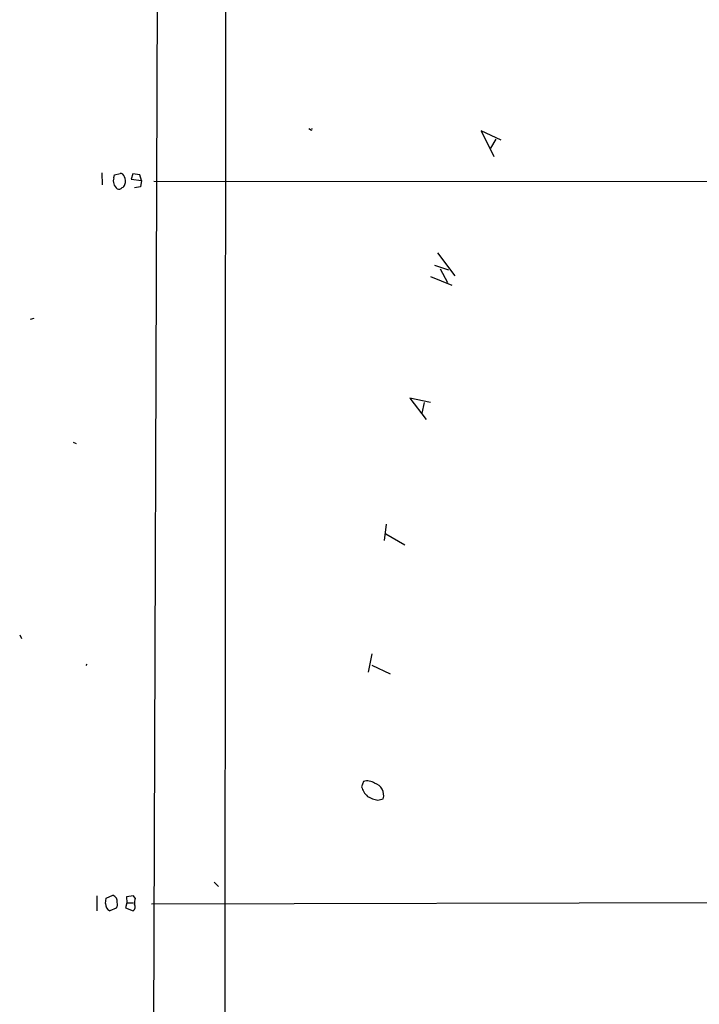
# Model space of a CAD drawing. Extents: x 0 to 975, y 3884 to 4766.
# Drawn here: x 5 to 124, y 4466 to 4638 of the extents above; entities that cross this region are included whole.
import ezdxf

# ---------------------------------------------------------------- set-up
doc = ezdxf.new("R2010")
doc.units = 0
doc.header["$MEASUREMENT"] = 0
doc.layers.add('MAIN', color=5, linetype='CONTINUOUS')

msp = doc.modelspace()

# ---------------------------------------------------------------- linework, layer by layer
at = {"layer": 'MAIN'}
for p, q in [((40.8093, 4752.3381), (40.5553, 4325.0254)), ((29.0407, 4733.3728), (27.5167, 4280.4061)), ((55.626, 4619.0728), (55.372, 4619.2421)), ((89.0693, 4617.2948), (85.598, 4618.9034)), ((85.598, 4618.9034), (87.7993, 4614.4161)), ((88.138, 4617.4641), (87.2067, 4615.8554)), ((19.05, 4611.5374), (19.1347, 4609.4208)), ((21.1667, 4610.6908), (21.2513, 4611.1988)), ((21.2513, 4611.1988), (22.2673, 4611.4528)), ((24.4687, 4611.3681), (24.2147, 4610.4368)), ((25.7387, 4611.1988), (24.4687, 4611.3681)), ((25.9927, 4610.1828), (25.7387, 4611.1988)), ((24.2147, 4610.4368), (25.9927, 4610.1828)), ((25.9927, 4610.1828), (25.8233, 4609.0821)), ((28.194, 4610.0981), (270.4253, 4609.9288)), ((25.8233, 4609.0821), (24.8073, 4608.9128)), ((77.8933, 4597.4828), (80.9413, 4593.5034)), ((77.3853, 4595.3661), (79.8407, 4594.5194)), ((78.4013, 4594.6888), (79.6713, 4592.3181)), ((76.708, 4593.3341), (80.4333, 4591.8101)), ((7.112, 4585.9681), (6.5193, 4585.7988)), ((76.708, 4571.2361), (73.0673, 4571.9981)), ((73.0673, 4571.9981), (75.946, 4568.2728)), ((75.6073, 4571.2361), (75.184, 4569.3734)), ((14.0547, 4564.2934), (14.5627, 4564.0394)), ((68.9187, 4549.9001), (68.58, 4547.0214)), ((68.834, 4548.2068), (72.2207, 4546.2594)), ((4.6567, 4530.5114), (4.9953, 4529.8341)), ((66.3787, 4527.1248), (65.786, 4523.9074)), ((16.4253, 4525.3468), (16.256, 4525.0928)), ((66.3787, 4525.1774), (69.596, 4523.6534)), ((64.9393, 4504.7728), (64.6007, 4503.8414)), ((67.4793, 4501.4708), (68.4107, 4501.7248)), ((38.7773, 4487.0774), (39.5393, 4486.3154)), ((18.2033, 4484.7068), (18.2033, 4482.0821)), ((19.7273, 4483.3521), (19.812, 4484.2834)), ((19.812, 4484.2834), (20.9973, 4484.7914)), ((23.4527, 4483.4368), (23.1987, 4482.5901)), ((24.638, 4484.7068), (23.368, 4484.5374)), ((23.368, 4484.5374), (23.4527, 4483.4368)), ((23.4527, 4483.4368), (24.638, 4483.4368)), ((24.892, 4484.2834), (24.638, 4484.7068)), ((27.7707, 4483.2674), (162.814, 4483.6061)), ((21.59, 4482.5054), (20.4893, 4482.0821)), ((23.1987, 4482.5901), (24.5533, 4482.0821))]:
    msp.add_line(p, q, dxfattribs=at)
for centre, radius, start, end in [((55.753, 4619.1998), 0.1796, 225, 45), ((22.3027, 4610.7121), 0.7415, 11.51299, 92.736234), ((22.7576, 4610.111), 1.6932, 159.975842, 233.871868), ((22.5212, 4609.5902), 0.5988, 278.140927, 351.859073), ((21.5604, 4610.0883), 1.6593, 339.434256, 27.718657), ((22.0556, 4609.2939), 0.6252, 241.709176, 331.688692), ((65.5769, 4502.6711), 2.1963, 53.389934, 106.876405), ((66.294, 4502.3174), 2.1981, 344.359661, 74.357151), ((68.6549, 4505.1225), 4.2518, 197.536187, 224.392054), ((68.6413, 4507.5662), 6.2052, 240.827999, 259.206891), ((20.8492, 4483.1616), 1.1379, 170.363024, 251.561867), ((20.6376, 4483.712), 1.1378, 350.356373, 71.569829), ((20.6589, 4483.1827), 1.1513, 323.967139, 17.108217), ((24.0653, 4482.7744), 0.847, 305.179884, 28.828576), ((28.7076, 4483.4362), 3.9085, 167.481368, 183.717246)]:
    msp.add_arc(centre, radius, start, end, dxfattribs=at)

doc.saveas('drawing.dxf')
